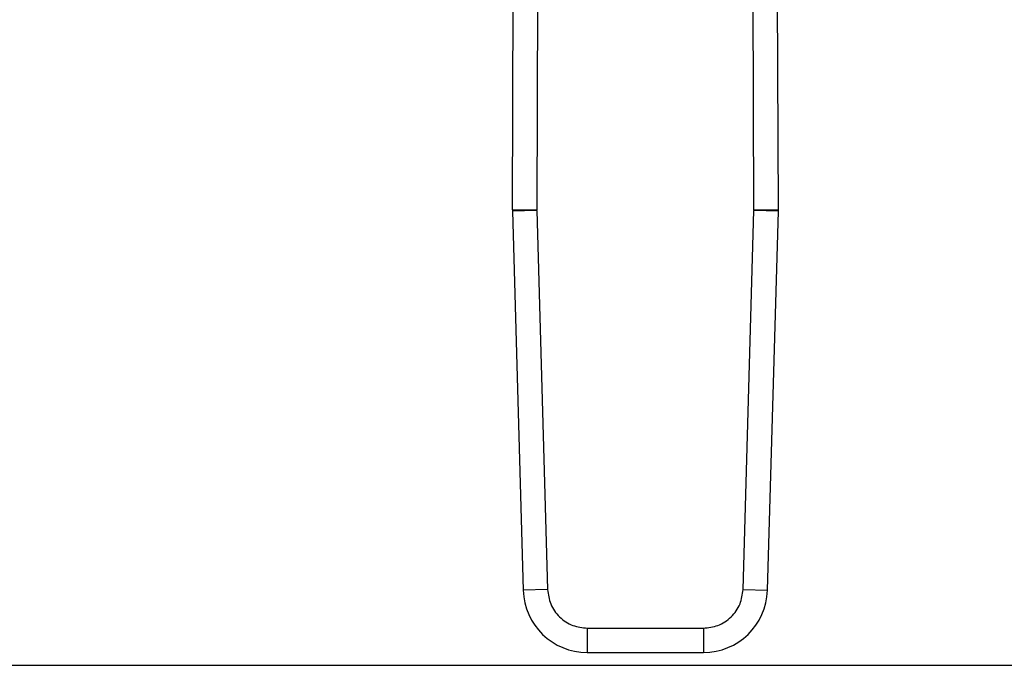
# Model space of a CAD drawing. Units: inches. Extents: x 0.4 to 10.6, y 0.4 to 8.1.
# Drawn here: x 6.9 to 7.1, y 5.7 to 5.8 of the extents above; entities that cross this region are included whole.
import ezdxf

# ---------------------------------------------------------------- set-up
doc = ezdxf.new("R2010")
doc.units = ezdxf.units.IN
doc.header["$MEASUREMENT"] = 0

msp = doc.modelspace()

# ---------------------------------------------------------------- linework, layer by layer
at = {"color": 7, "linetype": 'Continuous', "lineweight": 25}
for p, q in [((7.001826527775799, 5.775988555448452), (7.002024417905805, 5.830078524311128)), ((7.005174002660382, 5.830066866008452), (7.004976112984087, 5.775977032578147)), ((7.033007299959721, 5.775977032575538), (7.032809410295926, 5.830066866008452)), ((7.036156885180561, 5.775988555447231), (7.035958995050548, 5.830078524311128)), ((7.001826527775799, 5.775988555448452), (7.004976112984087, 5.775977032578147)), ((7.004976744828476, 5.775926295117113), (7.001828423308798, 5.775836343073197)), ((7.001828423308798, 5.775836343073197), (7.003227120890454, 5.726881927714986)), ((7.004976744828476, 5.775926295117113), (7.004976112984087, 5.775977032578147)), ((7.004976744828476, 5.775926295117113), (7.006375442508728, 5.726971879760735)), ((7.031607970447626, 5.726971879760734), (7.033006668110568, 5.775926294729509)), ((7.033007299959721, 5.775977032575538), (7.033006668110568, 5.775926294729509)), ((7.036154989647538, 5.775836343072544), (7.033006668110568, 5.775926294729509)), ((7.033007299959721, 5.775977032575538), (7.036156885180561, 5.775988555447231)), ((7.034756292065919, 5.726881927715568), (7.036154989647538, 5.775836343072544)), ((7.006375442465141, 5.72697187975949), (7.003227120890454, 5.726881927714986)), ((7.031607970546186, 5.726971879757919), (7.034756292065919, 5.726881927715568)), ((7.011491464913342, 5.721999941678845), (7.026491948043012, 5.721999941678845)), ((7.011491464913342, 5.721999941678845), (7.011491464912861, 5.718850335294593)), ((7.026491948043012, 5.721999941636867), (7.026491948043692, 5.718850335294593)), ((7.011491464912861, 5.718850335294593), (7.026491948043692, 5.718850335294593)), ((6.861511391517535, 5.717196791987506), (7.680409029312835, 5.717196791987506))]:
    msp.add_line(p, q, dxfattribs=at)
for centre, radius, start, end in [((7.006550905607059, 5.775971271138216), 0.004724409448821068, 179.7903822163862, 181.6365770337877), ((7.031432507349295, 5.775971271138214), 0.004724409448822819, 358.363422958305, 0.2096177688243445), ((7.011491464912381, 5.727118051830026), 0.008267716535444593, 181.6365770425039, 270.0000000033246), ((7.026491948043971, 5.727118051830026), 0.008267716535448373, 269.999999998062, 358.3634229615379)]:
    msp.add_arc(centre, radius, start, end, dxfattribs=at)
for points, knots in [([(7.006375442508728, 5.726971879760735), (7.006459896270229, 5.726341130073907), (7.006590138154031, 5.725368408125709), (7.007239037523965, 5.724210626673044), (7.007900089420279, 5.723422989260938), (7.008706438278943, 5.722784480032617), (7.009882242669839, 5.722168786913218), (7.010858560978085, 5.72206634817659), (7.011491464913342, 5.721999941678845)], [0, 0, 0, 0, 0.2398347212390478, 0.3698654191372129, 0.500000042458507, 0.6300306946204377, 0.7601652787609684, 1, 1, 1, 1]), ([(7.02649194804301, 5.721999941678845), (7.027124852418842, 5.722066346922013), (7.028100897259354, 5.722168754959391), (7.029276738856625, 5.722784323657877), (7.030082934473521, 5.723422611155686), (7.030744212386441, 5.72421039541448), (7.031393235063936, 5.725368136122508), (7.031523515444642, 5.726341130550131), (7.031607970447626, 5.726971879760734)], [0, 0, 0, 0, 0.2398347212390403, 0.3698654191379847, 0.500000042458391, 0.6300306946191844, 0.7601652787609466, 1, 1, 1, 1])]:
    msp.add_open_spline(points, degree=3, knots=knots, dxfattribs=at)

doc.saveas('drawing.dxf')
